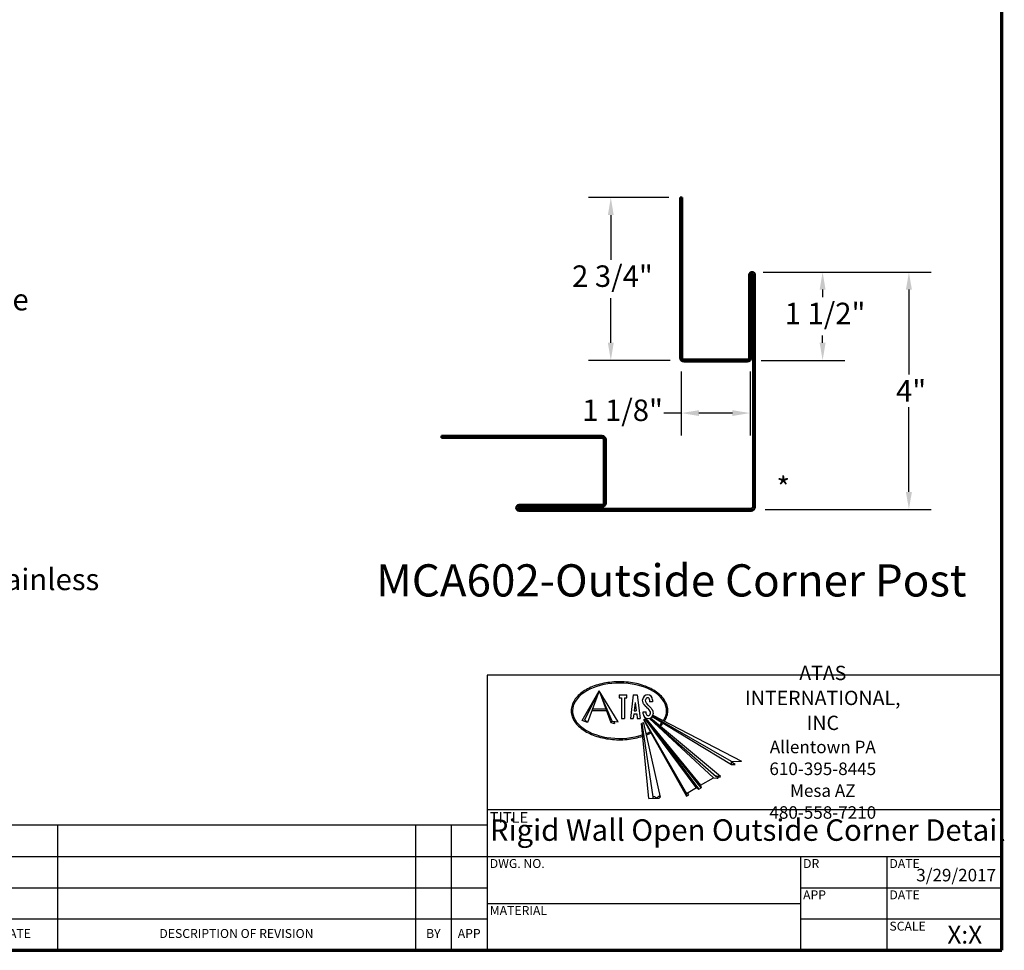
# Model space of a CAD drawing. Units: inches. Extents: x 0.6 to 33.4, y 0.6 to 21.4.
# Drawn here: x 22.4 to 33.4, y 0.6 to 11 of the extents above; entities that cross this region are included whole.
import ezdxf

# ---------------------------------------------------------------- set-up
doc = ezdxf.new("R2010")
doc.units = ezdxf.units.IN
doc.header["$LTSCALE"] = 2
doc.header["$MEASUREMENT"] = 0
doc.layers.get('0').update_dxf_attribs({"lineweight": 13})
for name, color, linetype, lineweight in [('Border (ANSI)', 7, 'Continuous', 70), ('Dimension (ANSI)', 7, 'Continuous', 25), ('Logo', 7, 'Continuous', 25), ('Sketch Geometry (ANSI)', 7, 'Continuous', 25), ('Symbol (ANSI)', 7, 'Continuous', 25), ('Title (ANSI)', 7, 'Continuous', 50), ('Visible (ANSI)', 7, 'Continuous', 50)]:
    doc.layers.add(name, color=color, linetype=linetype, lineweight=lineweight)
doc.styles.add('Label Text (ANSI)', font='tahoma.ttf')
doc.styles.add('Note Text (ANSI)', font='tahoma.ttf')
doc.styles.add('Title Block Info', font='tahoma.ttf')
doc.styles.add('Title Block Labels', font='tahoma.ttf')
doc.dimstyles.new('Architectural (ANSI)', dxfattribs={"dimscale": 2, "dimtxt": 0.12, "dimasz": 0.098425, "dimexe": 0.125, "dimexo": 0.0625, "dimgap": 0.031496, "dimtad": 0, "dimtih": 1, "dimtoh": 1, "dimdec": 4, "dimrnd": 1e-08, "dimzin": 3, "dimdsep": 46, "dimlunit": 4, "dimtxsty": 'Note Text (ANSI)', "dimcen": 0.09, "dimdle": 0.393701, "dimclrd": 256, "dimclre": 256, "dimclrt": 256, "dimadec": 0, "dimazin": 3, "dimtfac": 1, "dimtofl": 0, "dimtmove": 0, "dimatfit": 3, "dimfxl": 1, "dimfrac": 2, "dimtolj": 1, "dimtzin": 12, "dimlwd": -1, "dimlwe": -1, "dimarcsym": 0})
doc.dimstyles.new('Default (ANSI)$7', dxfattribs={"dimscale": 2, "dimtxt": 0.12, "dimasz": 0.098425, "dimexe": 0.125, "dimexo": 0.0625, "dimgap": 0.031496, "dimtad": 0, "dimtih": 1, "dimtoh": 1, "dimrnd": 1e-08, "dimzin": 4, "dimdsep": 46, "dimtxsty": 'Note Text (ANSI)', "dimcen": 0.09, "dimdle": 0.393701, "dimclrd": 256, "dimclre": 256, "dimclrt": 256, "dimadec": 0, "dimazin": 1, "dimtfac": 1, "dimtofl": 0, "dimtmove": 0, "dimatfit": 3, "dimfxl": 1, "dimtolj": 1, "dimtzin": 4, "dimlwd": -1, "dimlwe": -1, "dimarcsym": 0})

# ---------------------------------------------------------------- blocks, each defined once
blk = doc.blocks.new('Borders ATAS A Border')
at = {"layer": 'Border (ANSI)'}
for p, q in [((16.7, 0.3), (16.7, 10.7)), ((0.3, 0.3), (16.7, 0.3))]:
    blk.add_line(p, q, dxfattribs=at)
blk = doc.blocks.new('Title Blocks ATAS A-B Title Block')
at = {"layer": 'Logo', "linetype": 'Continuous'}
for p, q in [((5.5128, 4.0299), (5.6086, 4.1959)), ((5.5283, 4.0342), (5.6086, 4.1959)), ((5.6086, 4.1959), (5.544, 4.0185)), ((5.7141, 4.0235), (5.6086, 4.1959)), ((5.6086, 4.1959), (5.6731, 4.0185)), ((5.6809, 4.0264), (5.6086, 4.1959)), ((5.7194, 4.1737), (5.7194, 4.1571)), ((5.7194, 4.1737), (5.7638, 4.1737)), ((5.7194, 4.1571), (5.7335, 4.1571)), ((5.7335, 4.1571), (5.7335, 4.0407)), ((5.7498, 4.1571), (5.7638, 4.1571)), ((5.7498, 4.1571), (5.7498, 4.0407)), ((5.7638, 4.1571), (5.7638, 4.1737)), ((5.7992, 4.1737), (5.7829, 4.0407)), ((5.7992, 4.1737), (5.8216, 4.1737)), ((5.8104, 4.1307), (5.8048, 4.0851)), ((5.8104, 4.1307), (5.816, 4.0851)), ((5.8216, 4.1737), (5.8379, 4.0407)), ((5.8521, 4.1351), (5.8512, 4.1461)), ((5.8524, 4.1338), (5.8521, 4.1351)), ((5.8536, 4.1304), (5.8524, 4.1338)), ((5.8544, 4.1285), (5.8536, 4.1304)), ((5.8551, 4.127), (5.8544, 4.1285)), ((5.8564, 4.1243), (5.8551, 4.127)), ((5.8685, 4.135), (5.8679, 4.1461)), ((5.8728, 4.1277), (5.8685, 4.135)), ((5.8743, 4.1257), (5.8728, 4.1277)), ((5.8827, 4.116), (5.8743, 4.1257)), ((5.89, 4.146), (5.89, 4.1349)), ((5.9067, 4.1349), (5.89, 4.1349)), ((5.9067, 4.146), (5.9067, 4.1349)), ((5.5685, 4.0857), (5.6487, 4.0857)), ((5.5723, 4.0964), (5.6448, 4.0964)), ((5.8048, 4.0851), (5.816, 4.0851)), ((5.8545, 4.0684), (5.8545, 4.0795)), ((5.8545, 4.0795), (5.8712, 4.0795)), ((5.8577, 4.1224), (5.8564, 4.1243)), ((5.8582, 4.1216), (5.8577, 4.1224)), ((5.8603, 4.1189), (5.8582, 4.1216)), ((5.8605, 4.1186), (5.8603, 4.1189)), ((5.8632, 4.1153), (5.8605, 4.1186)), ((5.8683, 4.1094), (5.8632, 4.1153)), ((5.8692, 4.1085), (5.8683, 4.1094)), ((5.8703, 4.1072), (5.8692, 4.1085)), ((5.8703, 4.1072), (5.8752, 4.102)), ((5.8712, 4.0684), (5.8712, 4.0795)), ((5.8752, 4.102), (5.8785, 4.0984)), ((5.8785, 4.0984), (5.8869, 4.0887)), ((5.886, 4.1124), (5.8827, 4.116)), ((5.8909, 4.1072), (5.886, 4.1124)), ((5.8869, 4.0887), (5.8884, 4.0867)), ((5.8884, 4.0867), (5.8927, 4.0794)), ((5.8909, 4.1072), (5.892, 4.1059)), ((5.892, 4.1059), (5.8929, 4.105)), ((5.8927, 4.0794), (5.8933, 4.0683)), ((5.8929, 4.105), (5.898, 4.0991)), ((5.898, 4.0991), (5.9007, 4.0958)), ((5.9007, 4.0958), (5.9009, 4.0955)), ((5.9009, 4.0955), (5.903, 4.0928)), ((5.903, 4.0928), (5.9035, 4.092)), ((5.9035, 4.092), (5.9048, 4.0901)), ((5.9048, 4.0901), (5.9061, 4.0874)), ((5.9061, 4.0874), (5.9068, 4.0859)), ((5.9068, 4.0859), (5.9076, 4.084)), ((5.9076, 4.084), (5.9088, 4.0806)), ((5.9088, 4.0806), (5.9091, 4.0793)), ((5.9091, 4.0793), (5.91, 4.0683)), ((5.544, 4.0185), (5.5128, 4.0299)), ((5.544, 4.0185), (5.5283, 4.0342)), ((5.6731, 4.0185), (5.6809, 4.0264)), ((5.6731, 4.0185), (5.6945, 4.0128)), ((5.6809, 4.0264), (5.7141, 4.0235)), ((5.6899, 4.0256), (5.6945, 4.0128)), ((5.7335, 4.0407), (5.7498, 4.0407)), ((5.7829, 4.0407), (5.7993, 4.0407)), ((5.8027, 4.0684), (5.7993, 4.0407)), ((5.8027, 4.0684), (5.8181, 4.0684)), ((5.8181, 4.0684), (5.8215, 4.0407)), ((5.8215, 4.0407), (5.8379, 4.0407)), ((5.8489, 4.0155), (5.8498, 4.0167)), ((5.9097, 3.6043), (5.8489, 4.0155)), ((5.8498, 4.0167), (5.8508, 4.0164)), ((5.8508, 4.0164), (5.8529, 4.015)), ((5.8529, 4.015), (5.855, 4.0165)), ((5.8556, 4.0168), (5.855, 4.0165)), ((5.8569, 4.0159), (5.8556, 4.0168)), ((5.8569, 4.0159), (5.9499, 3.6011)), ((5.8575, 4.035), (5.8662, 4.0401)), ((5.8575, 4.035), (6.0955, 3.6233)), ((5.8575, 4.035), (5.8575, 4.0325)), ((5.8575, 4.0325), (6.0955, 3.6071)), ((6.1511, 3.6555), (5.8662, 4.0401)), ((5.8662, 4.0401), (5.8684, 4.0388)), ((5.8684, 4.0388), (5.8703, 4.0399)), ((5.8684, 4.0388), (6.1651, 3.6475)), ((5.8699, 4.0422), (5.8712, 4.043)), ((5.8699, 4.0422), (6.175, 3.6691)), ((5.8699, 4.0422), (5.8703, 4.0399)), ((6.1776, 3.6545), (5.8703, 4.0399)), ((6.2466, 3.7106), (5.8889, 4.0415)), ((5.8918, 4.0424), (6.2613, 3.7172)), ((6.2869, 3.7176), (5.8948, 4.0437)), ((5.9048, 4.0523), (6.3477, 3.7843)), ((6.3477, 3.8004), (5.9064, 4.0549)), ((5.9088, 4.0605), (6.4035, 3.8034)), ((5.8447, 4.0144), (5.849, 4.0145)), ((5.8864, 3.5945), (5.8447, 4.0144)), ((6.3477, 3.8004), (6.4035, 3.8034)), ((6.3477, 3.7843), (6.3477, 3.8004)), ((6.3685, 3.7854), (6.3477, 3.7974)), ((6.3477, 3.7843), (6.3685, 3.7854)), ((6.175, 3.6693), (6.2466, 3.7106)), ((6.2466, 3.7106), (6.2682, 3.7087)), ((6.2607, 3.7177), (6.2608, 3.7183)), ((6.2622, 3.7164), (6.2607, 3.7177)), ((6.2608, 3.7183), (6.262, 3.7195)), ((6.2608, 3.7183), (6.2608, 3.7183)), ((6.262, 3.7195), (6.2643, 3.7205)), ((6.2647, 3.7154), (6.2622, 3.7164)), ((6.2643, 3.7205), (6.2723, 3.7195)), ((6.2668, 3.7154), (6.2647, 3.7154)), ((6.2685, 3.7156), (6.2668, 3.7154)), ((6.2682, 3.7087), (6.271, 3.7087)), ((6.2693, 3.7156), (6.2685, 3.7156)), ((6.2718, 3.7148), (6.2693, 3.7156)), ((6.271, 3.7087), (6.2724, 3.7092)), ((6.2738, 3.713), (6.2718, 3.7148)), ((6.2723, 3.7195), (6.2788, 3.7163)), ((6.2724, 3.7092), (6.2731, 3.7099)), ((6.2731, 3.7099), (6.2739, 3.7119)), ((6.2739, 3.7119), (6.2738, 3.713)), ((6.2788, 3.7163), (6.2845, 3.7162)), ((6.2845, 3.7162), (6.2871, 3.7177)), ((6.0955, 3.6233), (6.1512, 3.6555)), ((6.1512, 3.6555), (6.1652, 3.6474)), ((6.1652, 3.6474), (6.1776, 3.6545)), ((6.175, 3.6693), (6.1776, 3.6545)), ((5.8864, 3.5945), (5.944, 3.5955)), ((5.9095, 3.5969), (5.9098, 3.6051)), ((5.9098, 3.6051), (5.9178, 3.6049)), ((5.9178, 3.6049), (5.9288, 3.5976)), ((5.9288, 3.5976), (5.9399, 3.6053)), ((5.944, 3.607), (5.9399, 3.6053)), ((5.9499, 3.6011), (5.944, 3.607)), ((5.944, 3.5955), (5.9499, 3.6011)), ((6.0955, 3.6233), (6.0955, 3.6071)), ((6.0955, 3.6071), (6.1094, 3.6152)), ((6.1094, 3.6152), (6.1024, 3.6273))]:
    blk.add_line(p, q, dxfattribs=at)
at = {"layer": 'Logo', "color": 7, "linetype": 'Continuous', "lineweight": 25}
blk.add_line((5.9006, 4.0476), (5.903, 4.0501), dxfattribs=at)
at = {"layer": 'Logo', "linetype": 'Continuous'}
for centre, radius, start, end in [((5.879, 4.146), 0.0277, 0, 180), ((5.879, 4.146), 0.0111, 0, 180), ((5.8822, 4.0684), 0.0277, 180, 0), ((5.8822, 4.0684), 0.0111, 180, 0)]:
    blk.add_arc(centre, radius, start, end, dxfattribs=at)
at = {"layer": 'Logo'}
for start_param, end_param in [(5.920587, 11.509279), (5.721945, 5.844109), (5.311273, 5.424577)]:
    blk.add_ellipse((5.7221, 4.0849), major_axis=(0.2627, 0), ratio=0.589286, start_param=start_param, end_param=end_param, dxfattribs=at)
for points in [[(5.9742, 4.0266), (5.9873, 4.0542), (5.992, 4.0831), (5.9882, 4.1121), (5.9761, 4.14), (5.9562, 4.1658), (5.9293, 4.1889), (5.8963, 4.2087), (5.8583, 4.2249), (5.8164, 4.2368), (5.7716, 4.2442), (5.7253, 4.2468), (5.679, 4.2448), (5.6339, 4.2381), (5.5913, 4.2269), (5.5527, 4.2113), (5.5191, 4.1919), (5.4913, 4.1691), (5.4704, 4.1437), (5.457, 4.1161), (5.4522, 4.0872), (5.4558, 4.0583), (5.4677, 4.0303), (5.4874, 4.0044), (5.5141, 3.9812), (5.5469, 3.9613), (5.5848, 3.9451), (5.6268, 3.9331), (5.6716, 3.9256), (5.7178, 3.9228), (5.7642, 3.9247), (5.8093, 3.9314), (5.8519, 3.9426)], [(5.9501, 3.9978), (5.9544, 4.002), (5.9585, 4.0064), (5.9624, 4.0108), (5.9661, 4.0152)], [(5.8717, 3.9498), (5.8783, 3.9525), (5.8848, 3.9553), (5.8911, 3.9582), (5.8973, 3.9613)]]:
    blk.add_spline(points, degree=3, dxfattribs=at)
at = {"layer": 'Sketch Geometry (ANSI)'}
for p, q in [((7.8575, 4.2837), (4.9825, 4.2837)), ((4.9825, 4.2837), (4.9825, 2.7462)), ((7.8575, 2.7462), (7.8575, 4.2837)), ((4.9825, 3.5337), (7.8575, 3.5337)), ((4.9825, 3.4462), (1.9175, 3.4462)), ((2.5825, 3.4462), (2.5825, 2.7462)), ((4.5825, 3.4462), (4.5825, 2.7462)), ((4.7825, 3.4462), (4.7825, 2.7462)), ((1.9175, 3.2712), (4.9825, 3.2712)), ((4.9825, 3.2712), (7.8575, 3.2712)), ((6.7325, 3.2712), (6.7325, 2.7462)), ((7.2147, 3.2712), (7.2147, 2.7462)), ((1.9175, 3.0962), (4.9825, 3.0962)), ((6.7325, 3.0962), (7.8575, 3.0962)), ((4.9825, 3.0087), (6.7325, 3.0087)), ((1.9175, 2.9212), (4.9825, 2.9212)), ((6.7325, 2.9212), (7.8575, 2.9212)), ((1.9175, 2.7462), (4.9825, 2.7462)), ((4.9825, 2.7462), (7.8575, 2.7462))]:
    blk.add_line(p, q, dxfattribs=at)
at = {"layer": 'Symbol (ANSI)', "insert": (6.8575, 3.9087), "char_height": 0.05, "attachment_point": 5, "line_spacing_factor": 1.04605, "style": 'Title Block Labels'}
blk.add_mtext('{\\H1.6x;ATAS INTERNATIONAL, INC\\P\\H0.875x;Allentown PA\\H1.3631x; \\H0.73365x;\\P610-395-8445\\H1.1376x; \\H0.87902x;\\PMesa AZ\\H1.1946x; \\H0.83708x;\\P480-558-7210\\H1.1855x; }', dxfattribs=at)
at = {"layer": 'Symbol (ANSI)'}
for s, insert, char_height, attachment_point, style in [('\\fTahoma|b0|i0;\\H0.0600;TITLE', (4.9975, 3.5187), 0.06, 1, 'Title Block Labels'), ('DWG. NO.', (4.9975, 3.2562), 0.05, 1, 'Title Block Labels'), ('DR', (6.7475, 3.2562), 0.05, 1, 'Title Block Labels'), ('DATE', (7.2297, 3.2562), 0.05, 1, 'Title Block Labels'), ('APP', (6.7475, 3.0812), 0.05, 1, 'Title Block Labels'), ('DATE', (7.2297, 3.0812), 0.05, 1, 'Title Block Labels'), ('MATERIAL', (4.9975, 2.9937), 0.05, 1, 'Title Block Labels'), ('DATE', (2.35, 2.8337), 0.05, 5, 'Title Block Labels'), ('DESCRIPTION OF REVISION', (3.5825, 2.8337), 0.05, 5, 'Title Block Labels'), ('BY', (4.6825, 2.8337), 0.05, 5, 'Title Block Labels'), ('APP', (4.8825, 2.8337), 0.05, 5, 'Title Block Labels'), ('SCALE', (7.2297, 2.9062), 0.05, 1, 'Title Block Labels'), ('\\fTahoma|b0|i0;\\H0.1000;X:X', (7.7475, 2.8337), 0.1, 6, 'Title Block Info')]:
    blk.add_mtext(s, dxfattribs=dict(at, insert=insert, char_height=char_height, attachment_point=attachment_point, style=style))
at = {"layer": 'Symbol (ANSI)', "style": 'Title Block Info'}
blk.add_attdef('CREATION_DATE_001', (7.3795, 3.1314), '', height=0.07, dxfattribs=at)
at = {"layer": 'Title (ANSI)', "attachment_point": 5, "style": 'Note Text (ANSI)'}
for s, insert, char_height in [(' Rigid Wall Open Outside Corner Detail', (6.42, 3.4025), 0.12), ('\\fTahoma|b0|i0;\\H0.1000; ', (5.8575, 3.14), 0.1), ('\\fTahoma|b0|i0;\\H0.1000; ', (5.8575, 2.8775), 0.1)]:
    blk.add_mtext(s, dxfattribs=dict(at, insert=insert, char_height=char_height))
blk = doc.blocks.new('*D8')
at = {"layer": 'Defpoints', "color": 0, "transparency": 16777216}
for p in [(30.61, 8.179), (30.587, 7.192), (31.398, 7.192)]:
    blk.add_point(p, dxfattribs=at)
at = {"layer": 'Dimension (ANSI)', "transparency": 16777216}
for p, q in [((30.735, 8.179), (31.648, 8.179)), ((31.398, 7.983), (31.398, 7.9)), ((31.398, 7.389), (31.398, 7.471)), ((30.712, 7.192), (31.648, 7.192))]:
    blk.add_line(p, q, dxfattribs=at)
for points in [[(31.365, 7.983), (31.431, 7.983), (31.398, 8.179)], [(31.365, 7.389), (31.431, 7.389), (31.398, 7.192)]]:
    blk.add_solid(points, dxfattribs=at)
at = {"layer": 'Dimension (ANSI)', "transparency": 16777216, "insert": (30.974, 7.837), "char_height": 0.24, "attachment_point": 1, "style": 'Note Text (ANSI)'}
blk.add_mtext('\\A1;1 1/2"', dxfattribs=at)
blk = doc.blocks.new('*D9')
at = {"layer": 'Defpoints', "color": 0, "transparency": 16777216}
for p in [(29.807, 9.013), (29.032, 7.192), (29.819, 7.192)]:
    blk.add_point(p, dxfattribs=at)
at = {"layer": 'Dimension (ANSI)', "transparency": 16777216}
for p, q in [((29.682, 9.013), (28.782, 9.013)), ((29.032, 8.816), (29.032, 8.317)), ((29.032, 7.389), (29.032, 7.888)), ((29.694, 7.192), (28.782, 7.192))]:
    blk.add_line(p, q, dxfattribs=at)
for points in [[(28.999, 8.816), (29.065, 8.816), (29.032, 9.013)], [(28.999, 7.389), (29.065, 7.389), (29.032, 7.192)]]:
    blk.add_solid(points, dxfattribs=at)
at = {"layer": 'Dimension (ANSI)', "transparency": 16777216, "insert": (28.599, 8.254), "char_height": 0.24, "attachment_point": 1, "style": 'Note Text (ANSI)'}
blk.add_mtext('\\A1;2 3/4"', dxfattribs=at)
blk = doc.blocks.new('*D10')
at = {"layer": 'Defpoints', "color": 0, "transparency": 16777216}
for p in [(29.819, 7.192), (30.587, 7.192), (29.819, 6.604)]:
    blk.add_point(p, dxfattribs=at)
at = {"layer": 'Dimension (ANSI)', "transparency": 16777216}
for p, q in [((29.819, 7.067), (29.819, 6.354)), ((30.587, 7.067), (30.587, 6.354)), ((29.819, 6.604), (29.623, 6.604)), ((30.39, 6.604), (30.016, 6.604))]:
    blk.add_line(p, q, dxfattribs=at)
for points in [[(30.016, 6.636), (30.016, 6.571), (29.819, 6.604)], [(30.39, 6.636), (30.39, 6.571), (30.587, 6.604)]]:
    blk.add_solid(points, dxfattribs=at)
at = {"layer": 'Dimension (ANSI)', "transparency": 16777216, "insert": (28.712, 6.755), "char_height": 0.24, "attachment_point": 1, "style": 'Note Text (ANSI)'}
blk.add_mtext('\\A1;1 1/8"', dxfattribs=at)
blk = doc.blocks.new('*D11')
at = {"layer": 'Defpoints', "color": 0, "transparency": 16777216}
for p in [(30.61, 8.179), (30.63, 5.525), (32.362, 5.525)]:
    blk.add_point(p, dxfattribs=at)
at = {"layer": 'Dimension (ANSI)', "transparency": 16777216}
for p, q in [((30.735, 8.179), (32.612, 8.179)), ((32.362, 7.983), (32.362, 7.035)), ((32.362, 5.722), (32.362, 6.669)), ((30.755, 5.525), (32.612, 5.525))]:
    blk.add_line(p, q, dxfattribs=at)
for points in [[(32.329, 7.983), (32.395, 7.983), (32.362, 8.179)], [(32.329, 5.722), (32.395, 5.722), (32.362, 5.525)]]:
    blk.add_solid(points, dxfattribs=at)
at = {"layer": 'Dimension (ANSI)', "transparency": 16777216, "insert": (32.218, 6.972), "char_height": 0.24, "attachment_point": 1, "style": 'Note Text (ANSI)'}
blk.add_mtext('\\A1;4"', dxfattribs=at)

msp = doc.modelspace()

# ---------------------------------------------------------------- linework, layer by layer
at = {"layer": 'Visible (ANSI)', "color": 1, "true_color": 0xff0000}
for p, q in [((29.806965, 9.012802), (29.806965, 7.222135)), ((29.828298, 9.012802), (29.806965, 9.012802)), ((29.828298, 7.222135), (29.828298, 9.012802)), ((30.578298, 8.147468), (30.578298, 7.222135)), ((30.599632, 7.222135), (30.599632, 8.147468)), ((30.620965, 8.147468), (30.620965, 5.555468)), ((30.642298, 5.555468), (30.642298, 8.147468)), ((30.556965, 7.200802), (29.849632, 7.200802)), ((29.849632, 7.179468), (30.556965, 7.179468)), ((28.932965, 6.348135), (27.142298, 6.348135)), ((27.142298, 6.326802), (27.142298, 6.348135)), ((27.142298, 6.326802), (28.932965, 6.326802)), ((28.954298, 6.305468), (28.954298, 5.598135)), ((28.975632, 5.598135), (28.975632, 6.305468)), ((28.932965, 5.576802), (28.007632, 5.576802)), ((28.007632, 5.555468), (28.932965, 5.555468)), ((30.599632, 5.534135), (28.007632, 5.534135)), ((28.007632, 5.512802), (30.599632, 5.512802))]:
    msp.add_line(p, q, dxfattribs=at)
for centre, radius, start, end in [((30.610298, 8.147468), 0.032, 0, 180), ((30.610298, 8.147468), 0.010667, 0, 180), ((29.849632, 7.222135), 0.042667, 180, 270), ((29.849632, 7.222135), 0.021333, 180, 270), ((30.556965, 7.222135), 0.021333, 270, 0), ((30.556965, 7.222135), 0.042667, 270, 0), ((28.932965, 6.305468), 0.042667, 0, 90), ((28.932965, 6.305468), 0.021333, 0, 90), ((28.007632, 5.544802), 0.032, 90, 270), ((28.007632, 5.544802), 0.010667, 90, 270), ((28.932965, 5.598135), 0.021333, 270, 0), ((28.932965, 5.598135), 0.042667, 270, 0), ((30.599632, 5.555468), 0.042667, 270, 0), ((30.599632, 5.555468), 0.021333, 270, 0)]:
    msp.add_arc(centre, radius, start, end, dxfattribs=at)

# ---------------------------------------------------------------- block references
at = {"xscale": 2, "yscale": 2, "zscale": 2}
msp.add_blockref('Borders ATAS A Border', (0, 0), dxfattribs=at)
msp.add_blockref('Title Blocks ATAS A-B Title Block', (17.684974, -4.892428), dxfattribs=at).add_auto_attribs({'CREATION_DATE_001': '3/29/2017'})

# ---------------------------------------------------------------- texts
at = {"layer": 'Symbol (ANSI)', "char_height": 0.24, "attachment_point": 1, "style": 'Note Text (ANSI)'}
for s, insert, width in [('{Water and Air Resistive Barrier }', (19.051336, 7.9919), 4.5679742), ('{Painted Pop Rivet (Stainless Steel)}', (19.042335, 4.865127), 5.00654761)]:
    msp.add_mtext(s, dxfattribs=dict(at, insert=insert, width=width))
at = {"layer": 'Symbol (ANSI)'}
for s, insert, char_height, attachment_point, style in [('*', (30.882367, 5.889241), 0.24, 1, 'Note Text (ANSI)'), ('MCA602-Outside Corner Post ', (26.410065, 4.441538), 0.35999999, 7, 'Label Text (ANSI)')]:
    msp.add_mtext(s, dxfattribs=dict(at, insert=insert, char_height=char_height, attachment_point=attachment_point, style=style))

# ---------------------------------------------------------------- dimensions: what is measured, and where the dimension line sits
at = {"layer": 'Dimension (ANSI)'}
for base, p1, p2, angle, override, picture, middle in [((29.03206, 7.191965), (29.806965, 9.012802), (29.819462, 7.191965), 90, {"dimdec": 4, "dimlfac": 1.5, "dimtp": 0, "dimtm": 0, "dimtdec": 2, "dimatfit": 1}, '*D9', (29.03206, 8.102383)), ((31.3977, 7.191965), (30.610298, 8.179468), (30.587135, 7.191965), 90, {"dimdec": 4, "dimlfac": 1.5, "dimtp": 0, "dimtm": 0, "dimtdec": 2, "dimatfit": 1}, '*D8', (31.3977, 7.685717)), ((32.362085, 5.525298), (30.610298, 8.179468), (30.629802, 5.525298), 90, {"dimdec": 4, "dimlfac": 1.5, "dimtp": 0, "dimtm": 0, "dimtdec": 2, "dimatfit": 1}, '*D11', (32.362085, 6.852383)), ((29.819462, 6.603672), (30.587135, 7.191965), (29.819462, 7.191965), 180, {"dimtih": 0, "dimtoh": 0, "dimdec": 4, "dimlfac": 1.5, "dimtp": 0, "dimtm": 0, "dimtdec": 2, "dimatfit": 2}, '*D10', (29.135791, 6.603672))]:
    dim = msp.add_linear_dim(base=base, p1=p1, p2=p2, angle=angle, dimstyle='Architectural (ANSI)', override=override, dxfattribs=at)
    dim.commit()
    dim.dimension.update_dxf_attribs({"geometry": picture, "text_midpoint": middle, "dimtype": 160})

# ---------------------------------------------------------------- leaders
at = {"layer": 'Symbol (ANSI)', "annotation_type": 0, "has_hookline": 1, "hookline_direction": 0}
for points, text_width in [([(14.403231, 6.67919), (18.988344, 7.8719)], 4.459584), ([(15.743231, 4.818595), (18.995333, 5.654126)], 3.818885), ([(17.408164, 4.359998), (18.979343, 4.745127)], 4.965695)]:
    msp.add_leader(points, dimstyle='Default (ANSI)$7', override={"dimtad": 0}, dxfattribs=dict(at, text_width=text_width))

doc.saveas('drawing.dxf')
